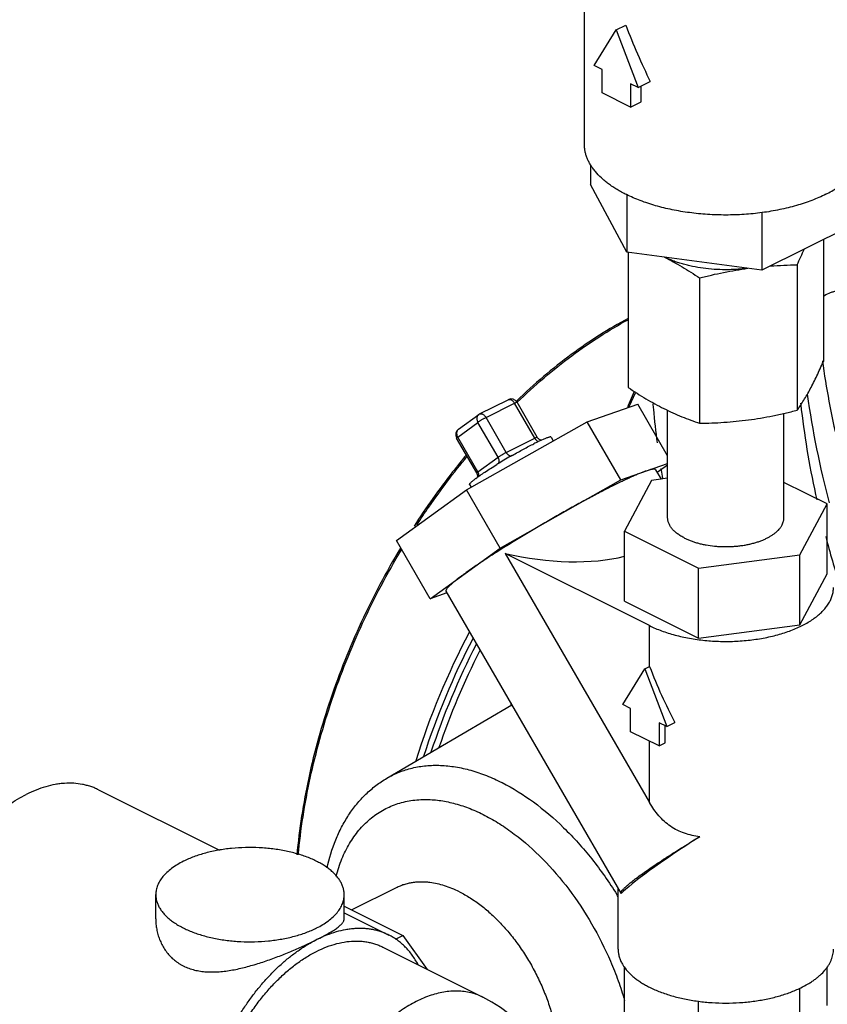
# Model space of a CAD drawing. Units: inches. Extents: x -57 to 58, y -40 to 56.
# Drawn here: x 39 to 42, y 42 to 46 of the extents above; entities that cross this region are included whole.
import ezdxf

# ---------------------------------------------------------------- set-up
doc = ezdxf.new("R2010")
doc.units = ezdxf.units.IN
doc.header["$LTSCALE"] = 1.21
doc.header["$MEASUREMENT"] = 0
doc.layers.get('0').update_dxf_attribs({"linetype": 'CONTINUOUS'})

msp = doc.modelspace()

# ---------------------------------------------------------------- linework, layer by layer
for p, q in [((41.27619, 45.59406), (41.27619, 46.83897)), ((41.42421, 46.12478), (41.4684, 46.14687)), ((41.32214, 45.9593), (41.42421, 46.12478)), ((41.42421, 46.12478), (41.52627, 45.85724)), ((41.35791, 45.94142), (41.32214, 45.9593)), ((41.35791, 45.83316), (41.35791, 45.94142)), ((41.4905, 45.87512), (41.4905, 45.76687)), ((41.52627, 45.85724), (41.4905, 45.87512)), ((41.52627, 45.85724), (41.58182, 45.88502)), ((41.4905, 45.76687), (41.35791, 45.83316)), ((41.53945, 45.79135), (41.53945, 45.86383)), ((41.4905, 45.76687), (41.53945, 45.79135)), ((41.30505, 45.49944), (41.30505, 45.40748)), ((41.47316, 45.09379), (41.30505, 45.40748)), ((41.47316, 45.36001), (41.47316, 45.09379)), ((42.10055, 45.27783), (42.10055, 45.00973)), ((42.55983, 45.23937), (42.10055, 45.00973)), ((42.38555, 45.15223), (42.38555, 44.58682)), ((42.10055, 45.00973), (41.47316, 45.09379)), ((41.47933, 45.09296), (41.47933, 44.4654)), ((42.26414, 45.03474), (42.26414, 44.36026)), ((41.81103, 44.97403), (41.81103, 44.29955)), ((40.78967, 44.34276), (40.92225, 44.40905)), ((41.50781, 44.44696), (41.48318, 44.39214)), ((41.49467, 44.40107), (41.51265, 44.44114)), ((40.81927, 44.32613), (40.95185, 44.39242)), ((41.0456, 44.23073), (40.95185, 44.39242)), ((40.96326, 44.39677), (40.96326, 44.39678)), ((41.05701, 44.23508), (40.96326, 44.39677)), ((41.28845, 44.3068), (41.52382, 44.38799)), ((41.4824, 44.37371), (41.48941, 44.38935)), ((41.48941, 44.38935), (41.49467, 44.40107)), ((41.66244, 44.1489), (41.52382, 44.38799)), ((40.69156, 44.27216), (40.78531, 44.34011)), ((40.91302, 44.16443), (40.81927, 44.32613)), ((41.66244, 43.86201), (41.66244, 44.35959)), ((42.20244, 43.86201), (42.20244, 44.3455)), ((40.6878, 44.23581), (40.78155, 44.30376)), ((40.72832, 43.99025), (41.28845, 44.3068)), ((40.8753, 44.14206), (40.78155, 44.30376)), ((41.4447, 44.03731), (41.28845, 44.3068)), ((40.77661, 44.06949), (40.68286, 44.23119)), ((40.78155, 44.07412), (40.6878, 44.23581)), ((40.91302, 44.16443), (41.0456, 44.23073)), ((41.08808, 44.22626), (41.07349, 44.21983)), ((41.12168, 44.23506), (41.13151, 44.21811)), ((41.07349, 44.21983), (41.07274, 44.21948)), ((40.78155, 44.07412), (40.8753, 44.14206)), ((41.4447, 44.03731), (41.66244, 44.11242)), ((41.66244, 44.10573), (41.61426, 44.07081)), ((41.66244, 44.04421), (41.58798, 44.03424)), ((41.60656, 44.08409), (41.63204, 44.04014)), ((41.63682, 44.05438), (41.63864, 44.04351)), ((40.7432, 44.01561), (40.7506, 44.00284)), ((40.88457, 43.72075), (41.4447, 44.03731)), ((41.58798, 44.03424), (41.4619, 43.79897)), ((41.6334, 44.04032), (41.63134, 44.04135)), ((42.40298, 43.92505), (42.20244, 44.02532)), ((40.40356, 43.75488), (40.72832, 43.99025)), ((40.88457, 43.72075), (40.72832, 43.99025)), ((42.2769, 43.68978), (42.40298, 43.92505)), ((42.40298, 43.60029), (42.40298, 43.92505)), ((41.4619, 43.47421), (41.4619, 43.79897)), ((41.4619, 43.79897), (41.80636, 43.62674)), ((40.55981, 43.48539), (40.40356, 43.75488)), ((40.55981, 43.48539), (40.88457, 43.72075)), ((40.9085, 43.69566), (41.57888, 42.53942)), ((41.57888, 43.36047), (40.9085, 43.69566)), ((41.80636, 43.62674), (42.2769, 43.68978)), ((42.2769, 43.36502), (42.2769, 43.68978)), ((41.80636, 43.30198), (41.80636, 43.62674)), ((42.2769, 43.36502), (42.40298, 43.60029)), ((40.63769, 43.51225), (40.55981, 43.48539)), ((40.63331, 43.5198), (41.44581, 42.11845)), ((41.4619, 43.47421), (41.80636, 43.30198)), ((41.57888, 43.17103), (41.57888, 43.36047)), ((41.80636, 43.30198), (42.2769, 43.36502)), ((41.45473, 42.9945), (41.55679, 43.15998)), ((41.55679, 43.15998), (41.57888, 43.17103)), ((41.55679, 43.15998), (41.65885, 42.89244)), ((41.4905, 42.97662), (41.45473, 42.9945)), ((40.35943, 42.6528), (40.93916, 42.9924)), ((41.4905, 42.86837), (41.4905, 42.97662)), ((41.62308, 42.91033), (41.62308, 42.80207)), ((41.65885, 42.89244), (41.62308, 42.91033)), ((41.65885, 42.89244), (41.696, 42.91102)), ((41.62308, 42.80207), (41.4905, 42.86837)), ((41.65145, 42.81626), (41.65145, 42.89614)), ((41.57888, 42.53942), (41.57888, 42.82417)), ((41.62308, 42.80207), (41.65145, 42.81626)), ((39.02039, 42.59875), (39.58146, 42.31821)), ((40.40244, 42.14405), (40.19702, 42.04134)), ((41.43244, 41.85932), (41.43244, 42.14152)), ((39.28604, 42.00033), (39.28604, 42.11229)), ((40.16104, 42.00033), (40.16104, 42.11229)), ((41.44724, 42.11704), (41.44582, 42.11846)), ((40.16104, 42.05933), (40.43336, 41.92317)), ((40.16104, 42.02842), (40.36831, 41.92479)), ((40.39882, 41.9059), (40.43336, 41.92317)), ((40.43336, 41.92317), (40.54663, 41.76575)), ((40.34036, 41.86889), (40.8044, 41.63687)), ((41.4619, 41.47152), (41.4619, 41.77755)), ((42.40298, 41.5976), (42.40298, 41.77755)), ((42.2769, 41.36233), (42.2769, 41.67873)), ((41.80636, 41.29929), (41.80636, 41.61755))]:
    msp.add_line(p, q)
for centre, radius, start, end in [((40.93623, 44.3811), 0.03124, 30.11271, 116.58437), ((46.61758, 45.04122), 4.34945, 188.02426, 194.80147), ((41.59751, 44.34083), 0.12532, 155.82786, 165.81412), ((41.53072, 44.37081), 0.0521, 155.82849, 162.55379), ((45.91269, 44.77434), 4.33584, 185.08571, 185.41415), ((45.97095, 44.78003), 4.39438, 185.41635, 187.4758), ((46.29427, 44.84005), 4.03947, 186.36364, 186.79915), ((40.80367, 44.31476), 0.0313, 116.57299, 125.9248), ((46.43993, 44.85886), 4.18633, 186.81878, 192.62843), ((40.7099, 44.24686), 0.03125, 125.93124, 206.66024), ((40.71004, 44.24697), 0.03143, 206.72277, 210.16417), ((42.28466, 41.79313), 2.71325, 119.67809, 121.18584), ((42.15706, 42.00501), 2.46591, 121.19878, 121.4717), ((46.14126, 44.80336), 4.56629, 188.98752, 189.44053), ((41.04543, 43.67583), 0.45842, 126.60172, 127.38521), ((40.75001, 44.05405), 0.03076, 351.84202, 30.13413), ((40.74816, 44.05476), 0.0386, 26.29517, 30.10195), ((46.8787, 44.95921), 4.63654, 194.81183, 197.68494), ((43.94521, 41.6466), 3.61901, 152.30267, 162.51983), ((43.94511, 41.64668), 3.59081, 152.58333, 162.03956), ((43.90912, 41.6647), 3.52423, 152.84354, 161.66354), ((43.90892, 41.66487), 3.4959, 153.13646, 161.14997), ((44.25719, 41.49135), 3.64711, 155.5624, 155.69553), ((39.89347, 41.15903), 1.80555, 31.49411, 31.87617), ((41.60682, 41.87945), 0.17877, 210.14227, 214.86972), ((40.49694, 41.02195), 0.6875, 0.48922, 63.43493), ((41.92583, 42.53444), 0.92479, 262.36895, 262.53766)]:
    msp.add_arc(centre, radius, start, end)
for centre, major_axis, ratio, start_param, end_param in [((41.93244, 46.37889), (-0.44183, 1.22591), 0.3958121, -4.6656078, -4.4438518), ((41.00436, 44.00129), (0.68573, -0.14552), 0.4553009, -1.6140713, -0.7477575), ((41.93244, 43.3478), (-0.33663, 0.93403), 0.3958121, -4.6656078, -4.372765), ((41.93244, 42.40059), (0.49937, 0.30863), 0.0815199, 1.7643944, 2.8473156)]:
    msp.add_ellipse(centre, major_axis=major_axis, ratio=ratio, start_param=start_param, end_param=end_param)
for points, knots in [([(41.47134, 45.36057), (41.46376, 45.36432), (41.44896, 45.37199), (41.4276, 45.38421), (41.40747, 45.39694), (41.38862, 45.41015), (41.3711, 45.42382), (41.34997, 45.44226), (41.33115, 45.46179), (41.31511, 45.48235), (41.3048, 45.49777), (41.29603, 45.51343), (41.28882, 45.5293), (41.28319, 45.54534), (41.27916, 45.56151), (41.27673, 45.57776), (41.27619, 45.58864), (41.27619, 45.59406)], [0, 0, 0, 0, 0.0793101, 0.1561855, 0.2305819, 0.302471, 0.3718536, 0.4387562, 0.5652906, 0.6251926, 0.6830228, 0.7389745, 0.7932832, 0.846219, 0.8980882, 0.9492292, 1, 1, 1, 1]), ([(42.39648, 45.36204), (42.40582, 45.36671), (42.42392, 45.37631), (42.44975, 45.39182), (42.47364, 45.4081), (42.49547, 45.42509), (42.51519, 45.44273), (42.53802, 45.46646), (42.55262, 45.48586), (42.56073, 45.49931)], [0, 0, 0, 0, 0.1445206, 0.2835393, 0.4168512, 0.5443933, 0.6662628, 0.7826448, 1, 1, 1, 1]), ([(42.10132, 45.27698), (42.07356, 45.27329), (42.03157, 45.26916), (41.97528, 45.2664), (41.93272, 45.2657), (41.89016, 45.26638), (41.84777, 45.26844), (41.80575, 45.27187), (41.7508, 45.2782), (41.69698, 45.28719), (41.64469, 45.2989), (41.60704, 45.30884), (41.57076, 45.31999), (41.536, 45.33228), (41.5029, 45.34568), (41.48165, 45.35549), (41.47134, 45.36057)], [0, 0, 0, 0, 0.1304312, 0.1963858, 0.2625509, 0.3287172, 0.394676, 0.460219, 0.5251424, 0.6523165, 0.7142088, 0.774726, 0.8337057, 0.8909974, 0.9464666, 1, 1, 1, 1]), ([(42.39648, 45.36204), (42.38613, 45.35687), (42.36477, 45.34689), (42.33147, 45.33326), (42.29645, 45.32075), (42.25987, 45.30942), (42.22189, 45.29931), (42.16911, 45.28741), (42.12865, 45.28062), (42.10132, 45.27698)], [0, 0, 0, 0, 0.1124775, 0.2291773, 0.3497754, 0.4739631, 0.6014394, 0.7318707, 1, 1, 1, 1]), ([(42.26414, 45.03474), (42.26958, 45.04733), (42.28043, 45.07197), (42.29175, 45.0964), (42.29744, 45.10831)], [0, 0, 0, 0, 0.5096022, 1, 1, 1, 1]), ([(41.64726, 45.0705), (41.66108, 45.06355), (41.6887, 45.04901), (41.72967, 45.02558), (41.77053, 45.00052), (41.79753, 44.98299), (41.81103, 44.97403)], [0, 0, 0, 0, 0.2439743, 0.4922737, 0.74447, 1, 1, 1, 1]), ([(42.03414, 45.01851), (42.02566, 45.01742), (42.00857, 45.0155), (41.98277, 45.01347), (41.95676, 45.01227), (41.92198, 45.01179), (41.87871, 45.01327), (41.82765, 45.01834), (41.78615, 45.02532), (41.7541, 45.03251), (41.73101, 45.03861), (41.70875, 45.04544), (41.68742, 45.05297), (41.66709, 45.06118), (41.65404, 45.06718), (41.6477, 45.07029)], [0, 0, 0, 0, 0.0649661, 0.1305619, 0.1965438, 0.262704, 0.3947627, 0.5251376, 0.6522403, 0.7141065, 0.774606, 0.8335826, 0.8908995, 0.9464208, 1, 1, 1, 1]), ([(41.81103, 44.97403), (41.82955, 44.97874), (41.86664, 44.98775), (41.92252, 44.99987), (41.97854, 45.01031), (42.01602, 45.01604), (42.03477, 45.01859)], [0, 0, 0, 0, 0.251163, 0.5016618, 0.7513273, 1, 1, 1, 1]), ([(42.13992, 45.02953), (42.16064, 45.03104), (42.20203, 45.03337), (42.24347, 45.03445), (42.26414, 45.03474)], [0, 0, 0, 0, 0.5011527, 1, 1, 1, 1]), ([(42.50487, 44.91343), (42.4996, 44.91422), (42.48889, 44.9153), (42.47269, 44.91548), (42.45644, 44.91423), (42.44046, 44.91153), (42.42502, 44.90745), (42.40583, 44.9004), (42.39244, 44.89311), (42.38437, 44.88738)], [0, 0, 0, 0, 0.1267617, 0.2556828, 0.3852098, 0.5139199, 0.6407256, 0.7646178, 1, 1, 1, 1]), ([(41.47921, 44.78559), (41.43405, 44.76164), (41.34397, 44.70906), (41.21275, 44.61896), (41.08377, 44.51669), (41.00102, 44.44195), (40.96021, 44.40281)], [0, 0, 0, 0, 0.2370735, 0.4832054, 0.7377242, 1, 1, 1, 1]), ([(40.96365, 44.39687), (41.00421, 44.43599), (41.08645, 44.5107), (41.21458, 44.61305), (41.34491, 44.70335), (41.43437, 44.75615), (41.47921, 44.78025)], [0, 0, 0, 0, 0.2623664, 0.5169088, 0.7630035, 1, 1, 1, 1]), ([(42.32485, 44.45895), (42.33006, 44.46868), (42.34044, 44.48877), (42.35559, 44.51999), (42.3707, 44.55284), (42.38059, 44.57534), (42.38555, 44.58682)], [0, 0, 0, 0, 0.2337823, 0.4792448, 0.7351702, 1, 1, 1, 1]), ([(42.3811, 44.5891), (42.39847, 44.46388), (42.4453, 44.21177), (42.54929, 43.83634), (42.68724, 43.46108), (42.79983, 43.21558), (42.86129, 43.09348)], [0, 0, 0, 0, 0.2404196, 0.4869167, 0.7400306, 1, 1, 1, 1]), ([(41.47933, 44.4654), (41.49299, 44.45633), (41.52033, 44.43859), (41.56171, 44.41324), (41.6032, 44.38956), (41.63118, 44.37489), (41.64518, 44.36789)], [0, 0, 0, 0, 0.2556162, 0.5078487, 0.7561213, 1, 1, 1, 1]), ([(42.26414, 44.36026), (42.26928, 44.36755), (42.27962, 44.38266), (42.29482, 44.40641), (42.31004, 44.43194), (42.31991, 44.44974), (42.32485, 44.45895)], [0, 0, 0, 0, 0.230971, 0.4735291, 0.7294597, 1, 1, 1, 1]), ([(40.92225, 44.40904), (40.92277, 44.40931), (40.92387, 44.40976), (40.92562, 44.41018), (40.92746, 44.41036), (40.93006, 44.41027), (40.93346, 44.40948), (40.93752, 44.40762), (40.94152, 44.40488), (40.94535, 44.40136), (40.94886, 44.39717), (40.95091, 44.39405), (40.95185, 44.39242)], [0, 0, 0, 0, 0.0476462, 0.0959846, 0.1455698, 0.1969224, 0.3063415, 0.4264825, 0.5574579, 0.6982175, 0.8468231, 1, 1, 1, 1]), ([(40.96326, 44.39678), (40.9632, 44.39688), (40.96295, 44.39693), (40.96262, 44.39691), (40.96224, 44.39685), (40.96178, 44.39673), (40.96124, 44.39657), (40.96062, 44.39636), (40.95963, 44.396), (40.95822, 44.39542), (40.9555, 44.39421), (40.95336, 44.39317), (40.95185, 44.39242)], [0, 0, 0, 0, 0.0284102, 0.05195, 0.0827098, 0.1208697, 0.1664583, 0.2194381, 0.2797384, 0.4218964, 0.591204, 1, 1, 1, 1]), ([(41.48101, 44.38643), (41.48067, 44.38535), (41.47945, 44.38095), (41.47878, 44.3764), (41.47859, 44.37298)], [0, 0, 0, 0, 0.2472628, 1, 1, 1, 1]), ([(41.64518, 44.36789), (41.65891, 44.36103), (41.68639, 44.34793), (41.72796, 44.33005), (41.76944, 44.31395), (41.79719, 44.3042), (41.81103, 44.29955)], [0, 0, 0, 0, 0.2566222, 0.5085039, 0.756093, 1, 1, 1, 1]), ([(40.78531, 44.34011), (40.78411, 44.33924), (40.78189, 44.3372), (40.7793, 44.33342), (40.77751, 44.32905), (40.77658, 44.32423), (40.77652, 44.31912), (40.77734, 44.31388), (40.779, 44.30868), (40.78062, 44.30536), (40.78155, 44.30376)], [0, 0, 0, 0, 0.1111885, 0.2244268, 0.341499, 0.4636136, 0.5910722, 0.7236382, 0.8605519, 1, 1, 1, 1]), ([(40.81927, 44.32613), (40.81773, 44.32536), (40.8145, 44.32369), (40.80953, 44.321), (40.80433, 44.31808), (40.7991, 44.31504), (40.79405, 44.31199), (40.78937, 44.30905), (40.78523, 44.30634), (40.78269, 44.30458), (40.78155, 44.30376)], [0, 0, 0, 0, 0.1179499, 0.2484891, 0.3861194, 0.52557, 0.66166, 0.789346, 0.9036875, 1, 1, 1, 1]), ([(40.78967, 44.34275), (40.79073, 44.34328), (40.79307, 44.34404), (40.79688, 44.34411), (40.80088, 44.34319), (40.80494, 44.34132), (40.80894, 44.33859), (40.81276, 44.33506), (40.81628, 44.33088), (40.81833, 44.32776), (40.81927, 44.32613)], [0, 0, 0, 0, 0.0957816, 0.1965514, 0.3060287, 0.4262326, 0.5572718, 0.698093, 0.846759, 1, 1, 1, 1]), ([(42.03758, 44.31532), (42.05657, 44.31787), (42.09453, 44.32362), (42.15125, 44.33414), (42.20783, 44.34637), (42.24539, 44.35549), (42.26414, 44.36026)], [0, 0, 0, 0, 0.2486475, 0.4983069, 0.7488153, 1, 1, 1, 1]), ([(40.69156, 44.27216), (40.69036, 44.27129), (40.68814, 44.26925), (40.68555, 44.26548), (40.68376, 44.26111), (40.68283, 44.25629), (40.68277, 44.25118), (40.68359, 44.24594), (40.68525, 44.24073), (40.68687, 44.23742), (40.6878, 44.23581)], [0, 0, 0, 0, 0.1112008, 0.2244421, 0.3415109, 0.4636244, 0.5910819, 0.723644, 0.860553, 1, 1, 1, 1]), ([(41.81103, 44.29955), (41.82984, 44.29981), (41.86753, 44.30076), (41.92414, 44.30369), (41.98089, 44.30838), (42.01869, 44.31279), (42.03758, 44.31532)], [0, 0, 0, 0, 0.2483549, 0.4977441, 0.7482773, 1, 1, 1, 1]), ([(40.6878, 44.23581), (40.68739, 44.23552), (40.68663, 44.23496), (40.68558, 44.23415), (40.68469, 44.23342), (40.68397, 44.23278), (40.68348, 44.23231), (40.68319, 44.23197), (40.68303, 44.23177), (40.68292, 44.23159), (40.68285, 44.23143), (40.68283, 44.2313), (40.68285, 44.23122), (40.68286, 44.23119)], [0, 0, 0, 0, 0.2178528, 0.4109365, 0.5779082, 0.7174918, 0.8285589, 0.8732368, 0.910806, 0.9415086, 0.9658023, 0.9846315, 1, 1, 1, 1]), ([(41.0456, 44.23073), (41.04712, 44.23148), (41.04927, 44.23253), (41.05199, 44.23373), (41.0534, 44.23431), (41.05439, 44.23468), (41.05501, 44.23489), (41.05555, 44.23505), (41.05601, 44.23516), (41.05634, 44.23521), (41.05656, 44.23522), (41.05676, 44.23522), (41.05696, 44.23518), (41.05701, 44.23508)], [0, 0, 0, 0, 0.4105342, 0.5795367, 0.7214606, 0.7817581, 0.8347113, 0.8801933, 0.9181719, 0.9486933, 0.961219, 0.9719861, 1, 1, 1, 1]), ([(41.06267, 44.21432), (41.06103, 44.21501), (41.05775, 44.21686), (41.05323, 44.2206), (41.04909, 44.22528), (41.0467, 44.22884), (41.0456, 44.23073)], [0, 0, 0, 0, 0.2223922, 0.466404, 0.7281913, 1, 1, 1, 1]), ([(41.07578, 44.22076), (41.07386, 44.22126), (41.07008, 44.22266), (41.06578, 44.2253), (41.06268, 44.22791), (41.05984, 44.23082), (41.05803, 44.23332), (41.05701, 44.23508)], [0, 0, 0, 0, 0.2459767, 0.4957979, 0.6216536, 0.7478723, 1, 1, 1, 1]), ([(41.12168, 44.23506), (41.12163, 44.23515), (41.1215, 44.23531), (41.12116, 44.23561), (41.12056, 44.23589), (41.11965, 44.23606), (41.11853, 44.2361), (41.11718, 44.23601), (41.11561, 44.23578), (41.11381, 44.23542), (41.11096, 44.23472), (41.10686, 44.23348), (41.10132, 44.23156), (41.09496, 44.22911), (41.09046, 44.22726), (41.08808, 44.22626)], [0, 0, 0, 0, 0.0086131, 0.0176311, 0.038154, 0.0635958, 0.0949688, 0.1327935, 0.177349, 0.228791, 0.2871892, 0.4247892, 0.5898436, 0.7818299, 1, 1, 1, 1]), ([(40.94126, 44.15045), (40.95014, 44.15552), (40.96767, 44.16538), (40.99351, 44.17951), (41.01811, 44.19256), (41.03411, 44.20075), (41.04181, 44.2046)], [0, 0, 0, 0, 0.2685285, 0.5281039, 0.7736758, 1, 1, 1, 1]), ([(41.07274, 44.21948), (41.06781, 44.21722), (41.05746, 44.21234), (41.04719, 44.20729), (41.04181, 44.2046)], [0, 0, 0, 0, 0.4741766, 1, 1, 1, 1]), ([(40.72801, 44.15296), (40.7064, 44.127), (40.62058, 44.02049), (40.54133, 43.90871), (40.48544, 43.8222)], [0, 0, 0, 0, 0.2469616, 1, 1, 1, 1]), ([(40.49839, 43.82816), (40.51652, 43.85605), (40.58977, 43.96539), (40.66919, 44.07063), (40.73193, 44.14636)], [0, 0, 0, 0, 0.252758, 1, 1, 1, 1]), ([(40.8753, 44.14206), (40.87644, 44.14289), (40.87898, 44.14464), (40.88311, 44.14736), (40.8878, 44.15029), (40.89458, 44.15438), (40.90148, 44.15834), (40.90825, 44.16199), (40.91148, 44.16366), (40.91302, 44.16443)], [0, 0, 0, 0, 0.0964126, 0.2105865, 0.3382103, 0.4744095, 0.7515494, 0.8818822, 1, 1, 1, 1]), ([(40.87735, 44.11236), (40.87791, 44.11339), (40.87888, 44.11556), (40.87983, 44.11905), (40.8803, 44.12276), (40.88027, 44.12662), (40.87975, 44.13056), (40.87874, 44.1345), (40.87726, 44.13837), (40.876, 44.14085), (40.8753, 44.14206)], [0, 0, 0, 0, 0.1126929, 0.2287895, 0.3487281, 0.4726323, 0.600345, 0.7315037, 0.8651494, 1, 1, 1, 1]), ([(40.93545, 44.14661), (40.9334, 44.14682), (40.93026, 44.14778), (40.92637, 44.1499), (40.92338, 44.15202), (40.9205, 44.15459), (40.91777, 44.15755), (40.91524, 44.16085), (40.91373, 44.16321), (40.91302, 44.16443)], [0, 0, 0, 0, 0.2090964, 0.3252399, 0.4489044, 0.5794722, 0.7160212, 0.8568808, 1, 1, 1, 1]), ([(40.7721, 44.04384), (40.77509, 44.04606), (40.78142, 44.05067), (40.79149, 44.05775), (40.80255, 44.0653), (40.81899, 44.07626), (40.8414, 44.0907), (40.85996, 44.10224), (40.86967, 44.10818)], [0, 0, 0, 0, 0.0954844, 0.201014, 0.3158434, 0.4392052, 0.7080192, 1, 1, 1, 1]), ([(40.77661, 44.06949), (40.77659, 44.06952), (40.77657, 44.0696), (40.7766, 44.06974), (40.77667, 44.06989), (40.77678, 44.07007), (40.77694, 44.07028), (40.77723, 44.07061), (40.77772, 44.07109), (40.77844, 44.07172), (40.77933, 44.07245), (40.78038, 44.07326), (40.78114, 44.07382), (40.78155, 44.07412)], [0, 0, 0, 0, 0.01538, 0.0342541, 0.0586402, 0.089447, 0.1270819, 0.1717354, 0.2823586, 0.4212891, 0.5879197, 0.7813134, 1, 1, 1, 1]), ([(40.78637, 44.05366), (40.78668, 44.05668), (40.78638, 44.06138), (40.78473, 44.06742), (40.78348, 44.0704), (40.78276, 44.07186)], [0, 0, 0, 0, 0.4847464, 0.739855, 1, 1, 1, 1]), ([(41.56238, 44.07791), (41.55759, 44.07626), (41.54742, 44.07253), (41.53133, 44.06617), (41.51348, 44.05868), (41.49395, 44.05009), (41.47282, 44.04045), (41.45017, 44.02979), (41.4261, 44.01815), (41.40964, 44.01), (41.40119, 44.00578)], [0, 0, 0, 0, 0.0859646, 0.1839907, 0.293674, 0.4145718, 0.5462145, 0.6880797, 0.8395889, 1, 1, 1, 1]), ([(41.60656, 44.08408), (41.60638, 44.0844), (41.60589, 44.085), (41.60489, 44.08569), (41.60361, 44.0862), (41.60207, 44.08655), (41.60025, 44.08672), (41.59816, 44.08674), (41.59579, 44.08659), (41.59315, 44.08627), (41.59023, 44.0858), (41.58578, 44.0849), (41.57955, 44.08334), (41.57129, 44.0809), (41.56547, 44.07897), (41.56238, 44.07791)], [0, 0, 0, 0, 0.0236173, 0.0492536, 0.0785115, 0.1124831, 0.1518615, 0.1970769, 0.2484025, 0.3060159, 0.3700345, 0.4405365, 0.6010979, 0.7876697, 1, 1, 1, 1]), ([(40.7432, 44.01561), (40.74309, 44.01579), (40.74296, 44.01623), (40.74303, 44.01698), (40.74332, 44.01785), (40.74383, 44.01883), (40.74457, 44.01994), (40.74553, 44.02117), (40.74671, 44.02253), (40.74869, 44.02463), (40.75175, 44.02753), (40.7561, 44.03133), (40.76129, 44.03558), (40.76507, 44.03853), (40.7671, 44.04007)], [0, 0, 0, 0, 0.017652, 0.0382573, 0.0637433, 0.0951327, 0.1329572, 0.1775055, 0.2289361, 0.2873032, 0.4248104, 0.5897961, 0.7817943, 1, 1, 1, 1]), ([(41.40119, 44.00578), (41.38301, 43.99669), (41.34537, 43.97746), (41.2875, 43.9469), (41.22676, 43.91386), (41.18555, 43.89085), (41.16463, 43.87903)], [0, 0, 0, 0, 0.227196, 0.4724042, 0.7314713, 1, 1, 1, 1]), ([(41.16463, 43.87903), (41.14334, 43.867), (41.10085, 43.84269), (41.03784, 43.80576), (40.98609, 43.77471), (40.94567, 43.74999), (40.9071, 43.72609), (40.86134, 43.69718), (40.81763, 43.66873), (40.78511, 43.64698), (40.76274, 43.63173), (40.74189, 43.61721), (40.72857, 43.6077), (40.72219, 43.60307)], [0, 0, 0, 0, 0.1406691, 0.2814817, 0.4200153, 0.4876986, 0.553936, 0.6809625, 0.7989405, 0.8539074, 0.9058907, 0.9546654, 1, 1, 1, 1]), ([(41.74152, 43.76655), (41.73546, 43.76958), (41.72668, 43.77439), (41.71562, 43.78146), (41.70798, 43.78688), (41.70088, 43.79247), (41.69232, 43.80002), (41.68469, 43.808), (41.6782, 43.8164), (41.67402, 43.8227), (41.67047, 43.8291), (41.66755, 43.83558), (41.66527, 43.84212), (41.66364, 43.84872), (41.66266, 43.85536), (41.66244, 43.8598), (41.66244, 43.86201)], [0, 0, 0, 0, 0.1558783, 0.230213, 0.3020471, 0.3713675, 0.4382133, 0.5646946, 0.6246059, 0.6824716, 0.7384795, 0.7928596, 0.8458847, 0.8978579, 0.9491112, 1, 1, 1, 1]), ([(41.74152, 43.76655), (41.7463, 43.76416), (41.75622, 43.75956), (41.77174, 43.75337), (41.78813, 43.74776), (41.80529, 43.74278), (41.82314, 43.73843), (41.84794, 43.73348), (41.87345, 43.72998), (41.89942, 43.7279), (41.9192, 43.72705), (41.93906, 43.72693), (41.95887, 43.72753), (41.97855, 43.72887), (41.99797, 43.73092), (42.01704, 43.73368), (42.03565, 43.73713), (42.05371, 43.74125), (42.07111, 43.74603), (42.08777, 43.75143), (42.10358, 43.75743), (42.11847, 43.764), (42.13236, 43.77109), (42.14518, 43.77868), (42.15684, 43.78672), (42.1673, 43.79517), (42.1765, 43.80399), (42.18316, 43.81171), (42.18777, 43.81802), (42.19181, 43.82425), (42.19603, 43.8322), (42.19912, 43.84046), (42.20085, 43.84709), (42.20176, 43.85205), (42.20231, 43.85703), (42.20244, 43.86035), (42.20244, 43.86201)], [0, 0, 0, 0, 0.0306549, 0.0625914, 0.0956964, 0.1298607, 0.1649771, 0.200926, 0.2747545, 0.3123587, 0.3502189, 0.3881823, 0.4260941, 0.4638007, 0.5011506, 0.5379948, 0.5741908, 0.6096014, 0.644098, 0.6775633, 0.7098895, 0.740987, 0.7707791, 0.7992124, 0.8262554, 0.8519032, 0.876186, 0.899167, 0.910206, 0.9209645, 0.9417143, 0.9616282, 0.9713535, 0.980966, 0.9905022, 1, 1, 1, 1]), ([(40.42214, 43.72051), (40.38887, 43.665), (40.32522, 43.55205), (40.21044, 43.32044), (40.09144, 43.0232), (39.99038, 42.66105), (39.95199, 42.41687), (39.94118, 42.29672)], [0, 0, 0, 0, 0.1281923, 0.2566452, 0.5118497, 0.7610477, 1, 1, 1, 1]), ([(39.94772, 42.29725), (39.95319, 42.35624), (39.96816, 42.4754), (40.00177, 42.65444), (40.04662, 42.83495), (40.10235, 43.01563), (40.16859, 43.19513), (40.2448, 43.37215), (40.33047, 43.54536), (40.39362, 43.65775), (40.42662, 43.713)], [0, 0, 0, 0, 0.1179775, 0.2389882, 0.3625685, 0.4882007, 0.6153398, 0.7434116, 0.8718292, 1, 1, 1, 1]), ([(40.72219, 43.60307), (40.71485, 43.59775), (40.70111, 43.58762), (40.68474, 43.57502), (40.67313, 43.56567), (40.66551, 43.55932), (40.65866, 43.55339), (40.6526, 43.54788), (40.64734, 43.54281), (40.64287, 43.53818), (40.63922, 43.53401), (40.63674, 43.53077), (40.63519, 43.5284), (40.63429, 43.52682), (40.6336, 43.52537), (40.63312, 43.52402), (40.63284, 43.5228), (40.63277, 43.52168), (40.63291, 43.52067), (40.63316, 43.52007), (40.63332, 43.5198)], [0, 0, 0, 0, 0.2188179, 0.4122201, 0.4989283, 0.5788084, 0.6517586, 0.7176878, 0.7765367, 0.8282747, 0.8729026, 0.9104889, 0.9267042, 0.9412511, 0.9541913, 0.9656152, 0.9756574, 0.9845201, 0.9925001, 1, 1, 1, 1]), ([(41.57888, 43.36047), (41.58775, 43.35604), (41.60611, 43.34754), (41.63485, 43.33607), (41.66519, 43.32569), (41.69698, 43.31645), (41.73003, 43.3084), (41.77596, 43.29924), (41.83533, 43.2911), (41.89578, 43.2874), (41.94469, 43.2871), (41.98139, 43.28822), (42.01782, 43.29069), (42.05379, 43.29449), (42.08911, 43.2996), (42.12358, 43.30599), (42.15702, 43.31363), (42.18924, 43.32248), (42.22008, 43.33248), (42.24937, 43.3436), (42.27695, 43.35575), (42.30267, 43.36889), (42.3264, 43.38294), (42.34801, 43.39782), (42.36737, 43.41347), (42.38441, 43.4298), (42.39673, 43.4441), (42.40527, 43.45579), (42.41275, 43.46733), (42.42056, 43.48205), (42.4263, 43.49735), (42.42949, 43.50963), (42.43119, 43.51882), (42.43221, 43.52802), (42.43244, 43.53418), (42.43244, 43.53725)], [0, 0, 0, 0, 0.0306553, 0.0625923, 0.0956976, 0.1298624, 0.1649793, 0.2009286, 0.2747581, 0.3502104, 0.3881743, 0.4260866, 0.4637937, 0.5011441, 0.5379888, 0.5741853, 0.6095962, 0.6440933, 0.677559, 0.7098857, 0.7409836, 0.7707761, 0.7992098, 0.8262531, 0.8519013, 0.8761844, 0.8991657, 0.9102049, 0.9209634, 0.9417136, 0.9616276, 0.9713532, 0.9809658, 0.9905021, 1, 1, 1, 1]), ([(40.35943, 42.6528), (40.37762, 42.66345), (40.41578, 42.68215), (40.47701, 42.70149), (40.54166, 42.71199), (40.59737, 42.71332), (40.64292, 42.71007), (40.69011, 42.7038), (40.75028, 42.69029), (40.82277, 42.66562), (40.92222, 42.62058), (41.04557, 42.54313), (41.18501, 42.42336), (41.29205, 42.30393), (41.37148, 42.19775), (41.40878, 42.14139), (41.42673, 42.11252)], [0, 0, 0, 0, 0.0482399, 0.0968489, 0.1464674, 0.1976617, 0.2240159, 0.2509308, 0.3065721, 0.3648513, 0.425889, 0.5561289, 0.6965936, 0.845401, 0.922173, 1, 1, 1, 1]), ([(39.02036, 42.59876), (39.0145, 42.60169), (39.00255, 42.60715), (38.98405, 42.61409), (38.96501, 42.61976), (38.93878, 42.62568), (38.90466, 42.62982), (38.86976, 42.62962), (38.84129, 42.62696), (38.81187, 42.62252), (38.77443, 42.61368), (38.72938, 42.59816), (38.69978, 42.58485), (38.68498, 42.57745)], [0, 0, 0, 0, 0.0564151, 0.1130022, 0.16993, 0.2273614, 0.344289, 0.4649566, 0.5270097, 0.5903223, 0.7210017, 0.8575294, 1, 1, 1, 1]), ([(40.08137, 42.23631), (40.09118, 42.28058), (40.11079, 42.34534), (40.14794, 42.42597), (40.1805, 42.48165), (40.21799, 42.53277), (40.26033, 42.57879), (40.30725, 42.61921), (40.34137, 42.64218), (40.359, 42.65254)], [0, 0, 0, 0, 0.2643737, 0.39198, 0.5169801, 0.6397581, 0.7608579, 0.8808101, 1, 1, 1, 1]), ([(38.34959, 41.25709), (38.33907, 41.26236), (38.31856, 41.27428), (38.29006, 41.29599), (38.26392, 41.32145), (38.24029, 41.35049), (38.21933, 41.38291), (38.20113, 41.41853), (38.1858, 41.45712), (38.17342, 41.49847), (38.16405, 41.54232), (38.15775, 41.58843), (38.15456, 41.63652), (38.15448, 41.68631), (38.15751, 41.73752), (38.16578, 41.80805), (38.18392, 41.89782), (38.21706, 42.00501), (38.26105, 42.11042), (38.31487, 42.21159), (38.36719, 42.2909), (38.41291, 42.35018), (38.44862, 42.3919), (38.48571, 42.4309), (38.52397, 42.46695), (38.56318, 42.49984), (38.60312, 42.52938), (38.64354, 42.55538), (38.67116, 42.57054), (38.68498, 42.57745)], [0, 0, 0, 0, 0.0223687, 0.0449542, 0.0679628, 0.0915793, 0.1159623, 0.1412372, 0.1674985, 0.194807, 0.223195, 0.252666, 0.2831997, 0.3147542, 0.3472677, 0.3806636, 0.4496987, 0.521024, 0.5936512, 0.6665246, 0.7385761, 0.7739809, 0.8088027, 0.8429287, 0.8762544, 0.9086906, 0.940169, 0.9706276, 1, 1, 1, 1]), ([(40.12325, 42.19854), (40.13059, 42.22566), (40.148, 42.27761), (40.18344, 42.34938), (40.22712, 42.41176), (40.27849, 42.46387), (40.33695, 42.50485), (40.40161, 42.53411), (40.47152, 42.55116), (40.51991, 42.55425), (40.54443, 42.55387)], [0, 0, 0, 0, 0.1411539, 0.2744613, 0.4009428, 0.5221982, 0.6403005, 0.7576696, 0.8768035, 1, 1, 1, 1]), ([(40.54443, 42.55387), (40.56624, 42.55354), (40.61091, 42.54971), (40.67821, 42.53529), (40.74663, 42.51222), (40.81554, 42.48076), (40.88432, 42.44119), (40.97672, 42.37695), (41.08765, 42.27826), (41.20786, 42.13779), (41.31337, 41.97814), (41.386, 41.83363), (41.4335, 41.71351), (41.45348, 41.65244), (41.46244, 41.62183)], [0, 0, 0, 0, 0.0472886, 0.0968161, 0.1488341, 0.2034681, 0.2607362, 0.3205659, 0.4471201, 0.5812424, 0.7201906, 0.8608616, 0.9308735, 1, 1, 1, 1]), ([(41.81168, 42.38116), (41.7996, 42.38266), (41.77562, 42.3867), (41.74052, 42.39642), (41.70691, 42.41036), (41.67543, 42.4288), (41.64668, 42.45161), (41.62101, 42.47818), (41.59837, 42.50765), (41.58512, 42.52866), (41.57888, 42.53942)], [0, 0, 0, 0, 0.1245473, 0.2483465, 0.37187, 0.4957277, 0.6204277, 0.7461546, 0.8727711, 1, 1, 1, 1]), ([(41.44581, 42.11846), (41.44565, 42.11873), (41.4454, 42.11936), (41.44526, 42.12041), (41.44536, 42.12157), (41.44567, 42.12286), (41.44621, 42.12426), (41.44696, 42.12579), (41.44793, 42.12744), (41.44961, 42.12993), (41.45229, 42.13334), (41.45621, 42.13774), (41.461, 42.14262), (41.46665, 42.14796), (41.47314, 42.15377), (41.48046, 42.16004), (41.48861, 42.16674), (41.501, 42.1766), (41.51845, 42.1899), (41.54171, 42.20688), (41.5678, 42.22527), (41.59655, 42.24495), (41.62774, 42.26576), (41.66115, 42.28756), (41.69653, 42.31019), (41.73363, 42.33348), (41.77218, 42.35725), (41.79838, 42.37316), (41.81168, 42.38116)], [0, 0, 0, 0, 0.0021194, 0.0043848, 0.006915, 0.0097958, 0.0130855, 0.0168231, 0.0210342, 0.0257354, 0.0366469, 0.0496131, 0.0646556, 0.0817729, 0.1009495, 0.1221645, 0.1453915, 0.1705928, 0.2267503, 0.290268, 0.3607008, 0.4375559, 0.5202865, 0.608297, 0.7009479, 0.7975895, 0.8975455, 1, 1, 1, 1]), ([(40.16104, 42.11227), (40.16104, 42.11765), (40.16023, 42.12851), (40.15663, 42.14464), (40.15066, 42.16057), (40.14236, 42.17621), (40.13179, 42.19148), (40.11902, 42.20629), (40.10413, 42.22058), (40.08718, 42.23427), (40.06827, 42.2473), (40.04751, 42.2596), (40.025, 42.27109), (40.00087, 42.28173), (39.97525, 42.29145), (39.94826, 42.30021), (39.92006, 42.30795), (39.88065, 42.31696), (39.82939, 42.32535), (39.76624, 42.33078), (39.70218, 42.33157), (39.63858, 42.32768), (39.57679, 42.3192), (39.52727, 42.30833), (39.4897, 42.29741), (39.46315, 42.28832), (39.438, 42.27829), (39.42193, 42.27085), (39.41418, 42.26697)], [0, 0, 0, 0, 0.0190234, 0.0383504, 0.0582662, 0.0790172, 0.1008072, 0.1237904, 0.1480734, 0.1737241, 0.2007682, 0.2292036, 0.2589988, 0.2900977, 0.322428, 0.3558957, 0.3903958, 0.4258103, 0.4988439, 0.5738954, 0.6497667, 0.7252275, 0.7990653, 0.8701219, 0.904292, 0.9374035, 0.9693443, 1, 1, 1, 1]), ([(39.41418, 42.26697), (39.40437, 42.26207), (39.38571, 42.25183), (39.36004, 42.23466), (39.33783, 42.21628), (39.3193, 42.19687), (39.30687, 42.17968), (39.29906, 42.16563), (39.29433, 42.15513), (39.29064, 42.14453), (39.28799, 42.13384), (39.28639, 42.12309), (39.28604, 42.1159), (39.28604, 42.11231)], [0, 0, 0, 0, 0.1558884, 0.3020501, 0.4381953, 0.564697, 0.6824128, 0.7384332, 0.7928248, 0.845859, 0.8978415, 0.9491038, 1, 1, 1, 1]), ([(40.55908, 42.16854), (40.55204, 42.1694), (40.53805, 42.17067), (40.51719, 42.17116), (40.49674, 42.17022), (40.47675, 42.16786), (40.45727, 42.16407), (40.43834, 42.15887), (40.42001, 42.15227), (40.40821, 42.14693), (40.40243, 42.14405)], [0, 0, 0, 0, 0.1322931, 0.2618195, 0.3888711, 0.51378, 0.6369252, 0.7587167, 0.8795897, 1, 1, 1, 1]), ([(40.69581, 42.12542), (40.68446, 42.13109), (40.66177, 42.14144), (40.62727, 42.15399), (40.59313, 42.16321), (40.57033, 42.16717), (40.55908, 42.16854)], [0, 0, 0, 0, 0.2642738, 0.5189033, 0.7639533, 1, 1, 1, 1]), ([(40.69581, 42.12542), (40.70435, 42.12115), (40.72142, 42.11203), (40.75542, 42.09158), (40.79744, 42.06195), (40.83755, 42.02805), (40.86885, 41.99819), (40.89204, 41.97428), (40.91465, 41.94912), (40.94408, 41.91385), (40.97896, 41.86713), (41.0108, 41.81774), (41.03444, 41.77665), (41.05681, 41.73461), (41.08206, 41.68079), (41.10359, 41.62559), (41.1184, 41.58097), (41.12821, 41.54753), (41.13675, 41.51413), (41.14631, 41.47009), (41.155, 41.41573), (41.15928, 41.3618), (41.15988, 41.3198), (41.15865, 41.27966), (41.15567, 41.24999), (41.15268, 41.23063)], [0, 0, 0, 0, 0.0269864, 0.0546934, 0.1121379, 0.1721265, 0.2030014, 0.2344021, 0.2662816, 0.2985891, 0.364263, 0.4309802, 0.4645845, 0.4982672, 0.5656078, 0.6325129, 0.665654, 0.6985052, 0.7310089, 0.7631112, 0.825894, 0.8864907, 0.9158772, 0.9446095, 1, 1, 1, 1]), ([(39.28604, 42.11231), (39.28604, 42.10694), (39.28684, 42.09608), (39.29044, 42.07994), (39.29642, 42.06401), (39.30472, 42.04837), (39.31528, 42.03311), (39.32805, 42.01829), (39.34295, 42.004), (39.3599, 41.99031), (39.3788, 41.97728), (39.39957, 41.96499), (39.42207, 41.95349), (39.4462, 41.94285), (39.47183, 41.93313), (39.49881, 41.92438), (39.52701, 41.91663), (39.56642, 41.90763), (39.61769, 41.89924), (39.68083, 41.8938), (39.74489, 41.89302), (39.8085, 41.89691), (39.87029, 41.90539), (39.9198, 41.91626), (39.95737, 41.92718), (39.98393, 41.93626), (40.00907, 41.9463), (40.02514, 41.95374), (40.0329, 41.95761)], [0, 0, 0, 0, 0.0190234, 0.0383504, 0.0582662, 0.0790172, 0.1008072, 0.1237904, 0.1480734, 0.1737241, 0.2007682, 0.2292036, 0.2589988, 0.2900977, 0.322428, 0.3558957, 0.3903958, 0.4258103, 0.4988439, 0.5738954, 0.6497667, 0.7252275, 0.7990653, 0.8701219, 0.904292, 0.9374035, 0.9693443, 1, 1, 1, 1]), ([(40.0329, 41.95761), (40.04271, 41.96252), (40.06137, 41.97275), (40.08704, 41.98993), (40.10924, 42.00831), (40.12778, 42.02771), (40.14021, 42.0449), (40.14801, 42.05895), (40.15275, 42.06945), (40.15644, 42.08006), (40.15909, 42.09075), (40.16068, 42.10149), (40.16104, 42.10869), (40.16104, 42.11227)], [0, 0, 0, 0, 0.1558884, 0.3020501, 0.4381953, 0.564697, 0.6824128, 0.7384332, 0.7928248, 0.845859, 0.8978415, 0.9491038, 1, 1, 1, 1]), ([(39.28604, 42.00034), (39.28604, 41.99217), (39.2868, 41.9758), (39.29019, 41.95141), (39.29584, 41.92735), (39.30375, 41.90387), (39.31393, 41.8812), (39.3264, 41.85961), (39.34113, 41.83936), (39.35812, 41.82076), (39.37728, 41.80407), (39.39492, 41.79203), (39.40993, 41.78357), (39.42569, 41.77585), (39.44225, 41.76941), (39.45941, 41.76424), (39.47724, 41.75985), (39.50034, 41.75592), (39.52889, 41.75357), (39.55825, 41.7534), (39.58827, 41.7552), (39.61879, 41.75879), (39.6497, 41.76396), (39.68089, 41.77054), (39.71225, 41.77835), (39.74369, 41.78722), (39.77509, 41.797), (39.81671, 41.81105), (39.86762, 41.83), (39.92642, 41.85411), (39.97317, 41.87485), (40.00824, 41.89134), (40.02486, 41.89947), (40.0329, 41.90349)], [0, 0, 0, 0, 0.0267483, 0.0535933, 0.0805275, 0.1075369, 0.1346185, 0.1617784, 0.1890389, 0.2164533, 0.2440944, 0.2720692, 0.2862238, 0.3005058, 0.3295044, 0.3442579, 0.3591905, 0.3896226, 0.4208535, 0.4528877, 0.4857078, 0.5192609, 0.5534871, 0.5883019, 0.6236105, 0.6593046, 0.6952559, 0.7313212, 0.803112, 0.8731051, 0.939415, 0.9705604, 1, 1, 1, 1]), ([(40.0329, 41.90349), (40.04277, 41.90842), (40.05713, 41.9158), (40.07554, 41.92576), (40.08807, 41.9328), (40.09964, 41.9396), (40.11025, 41.94616), (40.11988, 41.95247), (40.1285, 41.95854), (40.13612, 41.96438), (40.14273, 41.96999), (40.14833, 41.9754), (40.15293, 41.98062), (40.15652, 41.98569), (40.15911, 41.99064), (40.16068, 41.99551), (40.16104, 41.99876), (40.16104, 42.00034)], [0, 0, 0, 0, 0.2006432, 0.2932806, 0.3803637, 0.4617314, 0.5372993, 0.607001, 0.6708495, 0.728926, 0.7813526, 0.828352, 0.8702748, 0.9075978, 0.940991, 0.9713899, 1, 1, 1, 1]), ([(40.36828, 41.9248), (40.36242, 41.92773), (40.35047, 41.93319), (40.33198, 41.94013), (40.31293, 41.9458), (40.29338, 41.95021), (40.27334, 41.95334), (40.24583, 41.95581), (40.21769, 41.95566), (40.18922, 41.953), (40.1598, 41.94856), (40.12236, 41.93972), (40.0773, 41.9242), (40.0477, 41.91089), (40.0329, 41.90349)], [0, 0, 0, 0, 0.0564118, 0.1129953, 0.1699195, 0.2273473, 0.2854347, 0.3443283, 0.4649906, 0.5270408, 0.5903495, 0.7210166, 0.8575312, 1, 1, 1, 1]), ([(39.69748, 40.58315), (39.68696, 40.58841), (39.66645, 40.60033), (39.63795, 40.62206), (39.61181, 40.64752), (39.5882, 40.67656), (39.56723, 40.70898), (39.54904, 40.7446), (39.53371, 40.7832), (39.52133, 40.82455), (39.51197, 40.8684), (39.50567, 40.91451), (39.50248, 40.96259), (39.5024, 41.01239), (39.50544, 41.06359), (39.51157, 41.11591), (39.52077, 41.16904), (39.53297, 41.22266), (39.54811, 41.27646), (39.56609, 41.33013), (39.58681, 41.38336), (39.61015, 41.43582), (39.63597, 41.48722), (39.66412, 41.53725), (39.69444, 41.58561), (39.72674, 41.63203), (39.76085, 41.67623), (39.79655, 41.71795), (39.83364, 41.75695), (39.87189, 41.793), (39.91111, 41.82588), (39.95104, 41.85542), (39.99146, 41.88142), (40.01908, 41.89658), (40.0329, 41.90349)], [0, 0, 0, 0, 0.0223666, 0.04495, 0.0679561, 0.0915709, 0.1159514, 0.1412247, 0.1674834, 0.19479, 0.2231752, 0.2526438, 0.2831747, 0.3147262, 0.3472366, 0.3806289, 0.4148113, 0.4496806, 0.4851236, 0.5210196, 0.5572417, 0.5936588, 0.6301377, 0.6665439, 0.7027443, 0.7386077, 0.774008, 0.8088255, 0.8429474, 0.8762698, 0.9087018, 0.9401753, 0.9706297, 1, 1, 1, 1]), ([(39.72546, 40.63904), (39.71929, 40.64212), (39.70718, 40.6488), (39.68982, 40.66026), (39.67329, 40.67316), (39.65763, 40.68747), (39.64288, 40.70313), (39.6243, 40.72602), (39.60353, 40.75804), (39.58306, 40.80078), (39.56696, 40.84784), (39.55536, 40.89875), (39.54834, 40.95304), (39.54598, 41.01018), (39.54829, 41.06964), (39.55524, 41.13086), (39.56676, 41.19324), (39.58275, 41.25621), (39.60304, 41.31915), (39.62745, 41.38146), (39.65574, 41.44255), (39.68764, 41.50184), (39.72285, 41.55876), (39.76102, 41.61275), (39.8018, 41.66332), (39.8448, 41.70997), (39.8896, 41.75225), (39.93579, 41.78978), (39.98292, 41.82217), (40.03055, 41.84913), (40.07824, 41.8704), (40.12555, 41.88575), (40.17203, 41.89502), (40.2101, 41.89762), (40.23956, 41.89648), (40.26095, 41.89408), (40.28178, 41.89013), (40.30202, 41.88465), (40.32161, 41.87764), (40.33422, 41.87196), (40.34038, 41.86887)], [0, 0, 0, 0, 0.0117074, 0.0234615, 0.0353081, 0.047291, 0.0594512, 0.0718265, 0.0973389, 0.1240616, 0.1521406, 0.1816546, 0.2126183, 0.2449939, 0.2786969, 0.3136037, 0.34956, 0.3863849, 0.4238784, 0.4618254, 0.5000016, 0.5381778, 0.5761247, 0.6136181, 0.6504428, 0.686399, 0.7213056, 0.7550082, 0.7873838, 0.8183471, 0.8478608, 0.8759397, 0.902662, 0.9281742, 0.9405495, 0.9527096, 0.9646925, 0.9765389, 0.9882928, 1, 1, 1, 1]), ([(40.50369, 41.78837), (40.49559, 41.80345), (40.4821, 41.82509), (40.46135, 41.85145), (40.44482, 41.86946), (40.42722, 41.88587), (40.40859, 41.90064), (40.38898, 41.91372), (40.37527, 41.92131), (40.36828, 41.9248)], [0, 0, 0, 0, 0.2629092, 0.3902026, 0.5151346, 0.6381173, 0.7595974, 0.8800563, 1, 1, 1, 1]), ([(41.43244, 41.85932), (41.43244, 41.85343), (41.43328, 41.84155), (41.43707, 41.82388), (41.44334, 41.80641), (41.44902, 41.79521), (41.45223, 41.78969)], [0, 0, 0, 0, 0.241434, 0.4864206, 0.7382949, 1, 1, 1, 1]), ([(42.28032, 41.67976), (42.29195, 41.68539), (42.30881, 41.69436), (42.33006, 41.70758), (42.34475, 41.71772), (42.3584, 41.72821), (42.37488, 41.74237), (42.38955, 41.75739), (42.40207, 41.77322), (42.41011, 41.78509), (42.41695, 41.79716), (42.42258, 41.80939), (42.42697, 41.82176), (42.43012, 41.83422), (42.43202, 41.84675), (42.43244, 41.85515), (42.43244, 41.85932)], [0, 0, 0, 0, 0.1564919, 0.2310388, 0.3030607, 0.3725503, 0.4395337, 0.5661444, 0.626034, 0.6838221, 0.7397005, 0.7939033, 0.8467088, 0.8984281, 0.9494028, 1, 1, 1, 1]), ([(41.46015, 41.77725), (41.46657, 41.76801), (41.47768, 41.75471), (41.49456, 41.73836), (41.50888, 41.72622), (41.52454, 41.71451), (41.54149, 41.70326), (41.55968, 41.69251), (41.57236, 41.68581), (41.57888, 41.68255)], [0, 0, 0, 0, 0.2200265, 0.3372422, 0.4594997, 0.5869302, 0.7195755, 0.8573239, 1, 1, 1, 1]), ([(41.57888, 41.68255), (41.58674, 41.67862), (41.60297, 41.67104), (41.63724, 41.65701), (41.68321, 41.64178), (41.74173, 41.62746), (41.78227, 41.62062), (41.80303, 41.61784)], [0, 0, 0, 0, 0.1124953, 0.2292208, 0.4740016, 0.7318606, 1, 1, 1, 1]), ([(41.80573, 41.61748), (41.82661, 41.61475), (41.86883, 41.61067), (41.93254, 41.60864), (41.98578, 41.61035), (42.02803, 41.61376), (42.05925, 41.61732), (42.08994, 41.62187), (42.12962, 41.62916), (42.1681, 41.63837), (42.20507, 41.64955), (42.23135, 41.6587), (42.2564, 41.66867), (42.2725, 41.67597), (42.28032, 41.67976)], [0, 0, 0, 0, 0.1303255, 0.2622666, 0.3942057, 0.4596756, 0.5245407, 0.5886053, 0.6516826, 0.7741359, 0.8332027, 0.8906203, 0.9462569, 1, 1, 1, 1]), ([(40.8044, 41.63687), (40.79554, 41.64129), (40.77723, 41.64916), (40.74841, 41.6578), (40.71835, 41.66326), (40.68721, 41.66551), (40.65514, 41.66456), (40.6223, 41.66039), (40.58886, 41.65306), (40.55497, 41.6426), (40.52082, 41.62906), (40.48656, 41.61251), (40.45236, 41.59304), (40.41838, 41.57074), (40.38481, 41.54572), (40.35178, 41.51812), (40.31949, 41.48806), (40.28807, 41.45569), (40.25768, 41.42118), (40.21852, 41.37224), (40.17315, 41.30678), (40.12539, 41.22315), (40.0849, 41.13558), (40.05775, 41.06033), (40.04039, 40.99964), (40.02969, 40.95447), (40.02131, 40.90962), (40.01528, 40.86533), (40.01164, 40.82181), (40.0108, 40.79306), (40.0108, 40.77888)], [0, 0, 0, 0, 0.022299, 0.044781, 0.0676203, 0.0909773, 0.1149912, 0.1397787, 0.1654303, 0.1920123, 0.2195664, 0.2481115, 0.2776469, 0.3081516, 0.3395903, 0.371911, 0.4050506, 0.4389337, 0.4734762, 0.5085858, 0.5800869, 0.6526088, 0.7252591, 0.7971416, 0.8325313, 0.8674073, 0.901676, 0.9352557, 0.9680621, 1, 1, 1, 1])]:
    msp.add_open_spline(points, degree=3, knots=knots)

doc.saveas('drawing.dxf')
